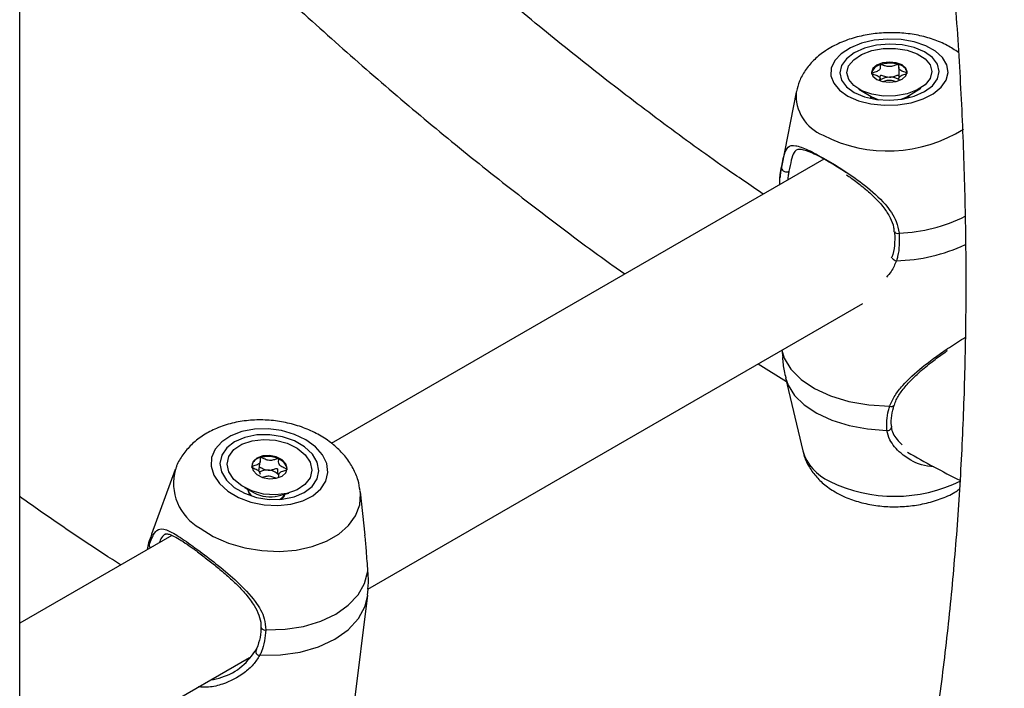
# Model space of a CAD drawing. Units: millimetres. Extents: x 0 to 42, y 0 to 29.8.
# Drawn here: x 30 to 30.2, y 22.1 to 22.2 of the extents above; entities that cross this region are included whole.
import ezdxf

# ---------------------------------------------------------------- set-up
doc = ezdxf.new("R2010")
doc.units = ezdxf.units.MM

msp = doc.modelspace()

# ---------------------------------------------------------------- linework, layer by layer
at = {"color": 7, "linetype": 'Continuous', "lineweight": 25}
for p, q in [((29.9745470416161, 21.8659086362456), (29.9745470416161, 22.54091104851866)), ((30.13666234788328, 22.22860343884185), (30.13669802574982, 22.22664807933171)), ((30.13324614886977, 22.22606003357323), (30.13324162976956, 22.22630770717117)), ((30.12929386778737, 22.22454026420199), (30.13191140861656, 22.22303003332567)), ((30.13815198989998, 22.22314390017471), (30.14071269484184, 22.22474861432153)), ((30.11774283534956, 22.22399849741708), (30.11508090193, 22.21043374268163)), ((30.13157889306007, 22.22281503236215), (30.13153028743113, 22.22313974860178)), ((30.13153046901872, 22.22312246302215), (30.13153391281853, 22.22293372228883)), ((30.13153391281832, 22.22293372228882), (30.13154144709074, 22.22282293128824)), ((30.13853274787697, 22.22306142438241), (30.13852930407717, 22.22325016511572)), ((30.12282395057321, 22.2116337254336), (30.0320032873, 22.15920407252252)), ((30.11508090193, 22.21043374268163), (30.1150093961651, 22.20999216932004)), ((30.03878182379663, 22.13232605805199), (30.13004563668089, 22.18501153578815)), ((30.11511743004511, 22.17639366553384), (30.11525860983129, 22.17506435293634)), ((30.11074843888996, 22.17387150062576), (30.11595755307396, 22.17060321910929)), ((30.11579500551614, 22.17129661389426), (30.11895001257732, 22.1578379961699)), ((30.13544361949949, 22.16216517941669), (30.13542772638889, 22.16228031084508)), ((30.01865919350275, 22.15409424838106), (30.01887699142515, 22.15588730524396)), ((30.00323467997049, 22.15440130972786), (29.9988655194498, 22.14245944193984)), ((30.02386420961336, 22.15432432413284), (30.02386581199742, 22.15438582506458)), ((30.02229917887554, 22.1533550596811), (30.02223757637979, 22.15284790710338)), ((30.01599024229099, 22.15104187064085), (30.01775981342783, 22.1500678440291)), ((30.02224403107402, 22.14952315785258), (30.02419532823587, 22.1500452203344)), ((30.0382586157422, 22.14226243370658), (30.03738422216146, 22.15025325425123)), ((30.00261456443363, 22.14223832393787), (29.9745470416161, 22.12603528790663)), ((30.03870378009849, 22.13119140635962), (30.03881824708176, 22.13230819577437)), ((30.03626219464365, 22.11088637984609), (30.03872816029636, 22.13118784364593)), ((29.9745470416161, 22.09524410761068), (30.01695388074124, 22.11972505474601))]:
    msp.add_line(p, q, dxfattribs=at)
at = {"color": 8, "linetype": 'Continuous', "lineweight": 25}
msp.add_line((29.9988655194498, 22.14245944193984), (29.99839674047215, 22.14050165137196), dxfattribs=at)
at = {"color": 7, "linetype": 'Continuous', "lineweight": 25, "flags": 128}
for points in [[(30.12728923703501, 22.22325151121261), (30.12926151830019, 22.22239471397424), (30.1315403605929, 22.22182246161596), (30.13400291093529, 22.22156560441051), (30.13651641260099, 22.22163798959634), (30.13894536206462, 22.22203571486932), (30.14115881403186, 22.22273733875706), (30.14303744073425, 22.22370503653416), (30.14447996491998, 22.22488663936296), (30.14540861973683, 22.22621844672913), (30.14577334116325, 22.22762866055283), (30.14555446697272, 22.2290412558418), (30.14476379672952, 22.23038007921837), (30.14344395567112, 22.23157295436779), (30.1416660967706, 22.23255557308197), (30.13952606486146, 22.23327496213169), (30.13713922961787, 22.23369233906708), (30.1346342659456, 22.23378520298951), (30.13214621708461, 22.23354854758089), (30.12980921439303, 22.23299513099556), (30.12774924629084, 22.23215478806487), (30.12607736619165, 22.23107282189374), (30.12488370558436, 22.2298075615585), (30.12423261502126, 22.22842721757133), (30.12415919496314, 22.22700620463387), (30.12466740350436, 22.22562112992139), (30.12572984299088, 22.22434666317016), (30.12728923703501, 22.22325151121261)], [(30.12846621245794, 22.22393096466169), (30.13036431105849, 22.22313146103532), (30.13257478216322, 22.22264144455155), (30.13494698581934, 22.22249430902394), (30.13731926026793, 22.22270008149555), (30.13952993892568, 22.2232447389125), (30.14142836769539, 22.22409116377191), (30.1428851717937, 22.22518167361839), (30.1438010724288, 22.22644195200807), (30.14411365248601, 22.22778611305139), (30.14380161015098, 22.22912255439457), (30.14288621059318, 22.23036019976867), (30.1414298367797, 22.23141470568673), (30.13953173817915, 22.2322142093131), (30.13732126707442, 22.23270422579687), (30.1349490634183, 22.23285136132448), (30.13257678896972, 22.23264558885287), (30.13036611031197, 22.23210093143592), (30.12846768154226, 22.23125450657651), (30.12701087744394, 22.23016399673002), (30.12609497680884, 22.22890371834035), (30.12578239675163, 22.22755955729703), (30.12609443908666, 22.22622311595384), (30.12700983864447, 22.22498547057975), (30.12846621245794, 22.22393096466169)], [(30.12711558850045, 22.227568617224), (30.12742940883165, 22.22881953845764), (30.12835234269902, 22.22997756061098), (30.12980961948951, 22.23094886761616), (30.13168317930432, 22.23165476995622), (30.13382123746975, 22.23203807962173), (30.13605058122876, 22.23206774314322), (30.13819060240839, 22.23174135735858), (30.14006792921989, 22.23108536410302), (30.14153047180987, 22.23015290804874), (30.14245974367577, 22.22901953123973), (30.1427804607376, 22.22777705312461), (30.14246664040641, 22.22652613189097), (30.14154370653904, 22.22536810973764), (30.14008642974855, 22.22439680273245), (30.13821286993374, 22.22369090039239), (30.1360748117683, 22.22330759072688), (30.1338454680093, 22.22327792720539), (30.13170544682966, 22.22360431299003), (30.12982812001816, 22.22426030624559), (30.12836557742818, 22.22519276229988), (30.12743630556228, 22.22632613910888), (30.12711558850045, 22.227568617224)], [(30.1382393142646, 22.22771662888747), (30.13798681148605, 22.22842489163984), (30.13727168095366, 22.22901866061275), (30.13620279480833, 22.2294075398626), (30.1349428812762, 22.22953232604878), (30.13368375077138, 22.22937402160566), (30.1326170944992, 22.22895672694965), (30.13190530120783, 22.22834397140936), (30.13165673497345, 22.22762904146115), (30.13190923775201, 22.22692077870877), (30.13262436828439, 22.22632700973586), (30.13369325442973, 22.22593813048602), (30.13495316796186, 22.22581334429983), (30.13621229846668, 22.22597164874295), (30.13727895473886, 22.22638894339896), (30.13799074803023, 22.22700169893925), (30.1382393142646, 22.22771662888747)], [(30.13318733720615, 22.22632757759353), (30.13326644483005, 22.22650883277927), (30.13326078505657, 22.22689928778754), (30.13327519176161, 22.22702310776505), (30.13329285631314, 22.22705687411766), (30.1333198515, 22.22708072482124), (30.13334754117713, 22.22709158320156), (30.13338188582728, 22.22709612505787), (30.13342261737645, 22.2270948781285), (30.13357993199088, 22.22706218324951), (30.13420063893302, 22.22686437067445), (30.13498423779773, 22.22673987407935), (30.13498423779773, 22.22673987407935)], [(30.13852946749541, 22.22323687055977), (30.13852948566475, 22.22323287953609), (30.13849212738824, 22.22294117247554)], [(30.13852926031271, 22.22295043241119), (30.13853293371501, 22.22304082488872), (30.13853274787676, 22.2230614243824)], [(30.01295349733568, 22.15039908704119), (30.014911199129, 22.14924221340129), (30.01717624793296, 22.14838606183795), (30.01962653438024, 22.14787678770356), (30.02212996289425, 22.14774184609852), (30.02455157299581, 22.14798851175969), (30.02676081505752, 22.14860348687743), (30.028638588268, 22.14955361798395), (30.03008366138744, 22.15078768326538), (30.03101813014991, 22.15223915394296), (30.03139161710255, 22.15382978085677), (30.03118398746708, 22.15547381289818), (30.03040643461089, 22.15708261987427), (30.02910087660971, 22.15856947058455), (30.02733769643332, 22.15985420852237), (30.02521194758142, 22.16086757313296), (30.02283822972483, 22.16155493366786), (30.02034451060761, 22.16187923434272), (30.01786522727287, 22.16182299202422), (30.0155340385269, 22.1613892387503), (30.01347661935841, 22.16060135827224), (30.01180388576732, 22.15950182543054), (30.01060601525449, 22.1581499163253), (30.00994758532932, 22.15661851272631), (30.00986409211952, 22.15499017299798), (30.01036003676563, 22.15335268135656), (30.0114086827634, 22.15179431540027), (30.01295349733568, 22.15039908704119)], [(30.01413047275861, 22.15107854049027), (30.01601472341678, 22.14999401688815), (30.01821229029354, 22.14923840406894), (30.02057341283788, 22.14886319579758), (30.02293718445033, 22.14889396189769), (30.02514251800185, 22.14932860571039), (30.02703912365535, 22.15013750697813), (30.02849775086986, 22.15126554041628), (30.02941899661121, 22.1526358324102), (30.02974007950454, 22.15415499982503), (30.0294391182813, 22.15571951391197), (30.02853662295147, 22.15722275562149), (30.02709409708037, 22.15856228151531), (30.02520984642219, 22.15964680511743), (30.02301227954543, 22.16040241793664), (30.02065115700109, 22.160777626208), (30.01828738538864, 22.1607468601079), (30.01608205183713, 22.16031221629519), (30.01418544618362, 22.15950331502746), (30.0127268189691, 22.1583752815893), (30.01180557322776, 22.15700498959538), (30.01148449033443, 22.15548582218055), (30.01178545155768, 22.15392130809361), (30.0126879468875, 22.15241806638409), (30.01413047275861, 22.15107854049027)], [(30.01281212482773, 22.15538050202582), (30.01313376149313, 22.15679229996783), (30.01406126365006, 22.15804434719317), (30.0155194905898, 22.15903521028186), (30.01739030543812, 22.15968461539934), (30.01952214590218, 22.15993995160516), (30.02174230294611, 22.15978053307845), (30.02387091265001, 22.15921927496016), (30.02573552771498, 22.1583016470451), (30.02718508811776, 22.15710199008961), (30.02810215909539, 22.15571749316558), (30.02841244501128, 22.15426031997988), (30.02809080834587, 22.15284852203787), (30.02716330618895, 22.15159647481253), (30.0257050792492, 22.15060561172384), (30.02383426440088, 22.14995620660636), (30.02170242393682, 22.14970087040055), (30.01948226689288, 22.14986028892725), (30.01735365718899, 22.15042154704554), (30.01548904212402, 22.1513391749606), (30.01403948172124, 22.15253883191609), (30.01312241074362, 22.15392332884012), (30.01281212482773, 22.15538050202582)], [(30.02389001176658, 22.1545850536049), (30.02364374908035, 22.15542175067007), (30.02293597345592, 22.15616689922207), (30.0218744373161, 22.15670705714864), (30.02062074991536, 22.156959990302), (30.01936577379571, 22.1568871919024), (30.01830056769503, 22.15649974484626), (30.01758729958599, 22.15585663443566), (30.01733455807242, 22.1550557684008), (30.01758082075866, 22.15421907133563), (30.01828859638309, 22.15347392278363), (30.0193501325229, 22.15293376485707), (30.02060381992365, 22.15268083170371), (30.02185879604329, 22.15275363010331), (30.02292400214397, 22.15314107715944), (30.02363727025301, 22.15378418757004), (30.02389001176658, 22.1545850536049)], [(30.01660827324898, 22.150701687312), (30.01686598449863, 22.1498974995895), (30.01711209299204, 22.14956149128533)], [(30.02275169369782, 22.1488764635664), (30.0233057166614, 22.14942804667587), (30.02351382861758, 22.1498628875821)], [(30.01994961981054, 22.12479718615275), (30.02351029665727, 22.12491543569513), (30.02691454035777, 22.12545125168748), (30.03005436481872, 22.12638763749829), (30.03283017159567, 22.12769489001156), (30.03515390925751, 22.12933154184004), (30.03695186646806, 22.13124567671315), (30.03816701018496, 22.13337657631422), (30.03876079480624, 22.13565664632766)]]:
    msp.add_lwpolyline(points, dxfattribs=at)
at = {"color": 8, "linetype": 'Continuous', "lineweight": 25, "flags": 128}
for points in [[(30.13191140861656, 22.22303003332567), (30.13197941882412, 22.22299169360853), (30.13294934872566, 22.22259410150329)], [(30.13713064373608, 22.22267039427152), (30.1380330423424, 22.22307224277937), (30.13815198989998, 22.22314390017471)], [(30.11512938452125, 22.17640056670602), (30.1155619042523, 22.17492279868383), (30.11677992639575, 22.17286278693004), (30.11865625659801, 22.17097403931902), (30.12112614864268, 22.1693217305526), (30.12410437437293, 22.16796287657651), (30.12748816464537, 22.16694436714045), (30.13116075556794, 22.16630134778132), (30.13499541765226, 22.16605600706195)], [(30.11579605758341, 22.17129213282399), (30.11625322697248, 22.1699618178551), (30.11745848472221, 22.16804826943054), (30.11925014338352, 22.16629339336986), (30.12157136971047, 22.16475285613726), (30.1243485320289, 22.16347552515004), (30.12749353590849, 22.16250191865407), (30.13090661860824, 22.16186292044359), (30.13447951365267, 22.16157880019566)], [(30.00780480265283, 22.14355114955422), (30.01025542633575, 22.14203903751144), (30.01304150012053, 22.14082024627302), (30.01606814760595, 22.13993628031279), (30.01923229994198, 22.13941724203133), (30.02242620571579, 22.1392808066548), (30.02554110029692, 22.13953162032631), (30.02847090968631, 22.14016114188709), (30.03111586273912, 22.14114793373543), (30.03338588875142, 22.14245839185844), (30.03520368470996, 22.14404789017648), (30.03650734775356, 22.14586230023071), (30.03725248320085, 22.14783983446289), (30.03741371635786, 22.14991315031653), (30.03736416630755, 22.15041967252441)], [(30.01740136351031, 22.14946646202235), (30.01688922431842, 22.15006688992442), (30.01665224582408, 22.15067748344845)], [(30.01881478191191, 22.12010994349034), (30.02263587138747, 22.12016830042652), (30.02629860783841, 22.12069359175123), (30.02967660182281, 22.12166769132346), (30.03265328946005, 22.12305698605013), (30.03512595468133, 22.1248135357675), (30.03700927363615, 22.12687672750452), (30.03823825894833, 22.1291753670446), (30.03872816029636, 22.13118784364593)]]:
    msp.add_lwpolyline(points, dxfattribs=at)
at = {"color": 7, "linetype": 'Continuous', "lineweight": 25}
for centre, radius, start, end in [((30.13369475558447, 22.22698580574484), 0.002095395440766842, 100.8063438928893, 165.6748866332647), ((30.13501760996795, 22.22379946511399), 0.005518087323620883, 73.4095771386736, 108.1150816648816), ((30.13625744765165, 22.22705790573046), 0.002057506622333632, 15.97452074654886, 80.60882105494849), ((30.13490873744354, 22.22376788439572), 0.002972948533541749, 88.5447723957125, 124.0754690057199), ((30.1351587983244, 22.22393736655345), 0.002807938711972424, 52.96294347224312, 93.56419277792023), ((30.11593688889297, 22.21023828147968), 0.0009595905144311155, 194.8610764660607, 299.6503162925574), ((30.01935110329321, 22.15453060132523), 0.002098612369516965, 100.8364102061103, 163.766629227843), ((30.0202700339941, 22.15194264878593), 0.004831123924403333, 66.00973159748102, 105.7761117069873), ((30.02149345902318, 22.15408237950286), 0.002391680966039646, 7.28907268188166, 71.95590372906537), ((30.02010999302878, 22.15157129529329), 0.002696363029445281, 84.3398163060175, 120.1017079511382), ((30.02028209315946, 22.15151856958644), 0.002737550958108343, 43.57101348398947, 88.03563826353813), ((30.0207017210579, 22.15555670857617), 0.006227556063176679, 241.8096952506022, 284.339024231605), ((30.01873168255629, 22.12076669071718), 0.0006619837028704435, 139.8293110268947, 277.2114108665231)]:
    msp.add_arc(centre, radius, start, end, dxfattribs=at)
at = {"color": 8, "linetype": 'Continuous', "lineweight": 25}
for centre, radius, start, end in [((30.12568110008284, 22.22341105917777), 0.007952679802041784, 175.3371714808389, 248.2156001975008), ((30.13467414386237, 22.23938594376503), 0.02623626281107425, 242.9181353157784, 302.1567139213179), ((30.13564944471354, 22.22781450314337), 0.02985372198423284, 272.0967552375258, 296.4418679871482), ((30.13645441554961, 22.19865456150218), 0.0007324834635781852, 215.3136011388079, 293.0923696222698), ((30.13560683945984, 22.22405969907501), 0.03117395807648652, 271.1374639929189, 295.3517677023092), ((30.13643048150608, 22.19412319910935), 0.001248231083530337, 219.0743124393277, 260.5565692275225), ((30.1352786050237, 22.16666548727158), 0.0006720574478951267, 245.0786510986769, 324.0870009372918), ((30.13458475092787, 22.16235064674443), 0.0007789877912712936, 262.2358926603478, 355.0485611802381), ((30.12764619467621, 22.16053222831017), 0.00910398099309645, 197.2139124743566, 245.6576383010697), ((30.01246957879033, 22.15189842103502), 0.009562273662013555, 164.4380150706664, 240.8018631285968), ((30.13591295918338, 22.17659793651468), 0.02716412821330609, 243.7384042603833, 296.6336100712329), ((30.02149185401763, 22.15084710421071), 0.002211116221501985, 295.6241202268197, 333.1928331039123), ((29.99907081155499, 22.1404834256579), 0.0006743174336981918, 178.4511987558371, 231.9332713008516), ((30.01974120420445, 22.12552533810741), 0.000757391796856329, 203.6990488877127, 285.972468341896)]:
    msp.add_arc(centre, radius, start, end, dxfattribs=at)
at = {"color": 7, "linetype": 'Continuous', "lineweight": 25}
for points, knots in [([(30.15271388504027, 22.02760236052688), (30.1537565005989, 22.0309123550638), (30.15616844028315, 22.03856954674129), (30.15951612847805, 22.05095051944954), (30.16282788552488, 22.06467254676313), (30.16575629570246, 22.07870798086835), (30.16831449756404, 22.0930325667617), (30.17049672675639, 22.10763874731938), (30.17230272855089, 22.12251429730775), (30.17373119656645, 22.13764807183409), (30.17478151600721, 22.15302848082581), (30.17545328080151, 22.16864389535975), (30.17574641056488, 22.18448251756492), (30.1756611123091, 22.20053246328106), (30.17519787895838, 22.21678177387143), (30.17435747452443, 22.23321844936522), (30.17314092803691, 22.24983039987881), (30.17154952906058, 22.26660544885378), (30.16958482228101, 22.28353133645788), (30.16724860998244, 22.30059572293367), (30.16454292785735, 22.31778619406352), (30.16147012273353, 22.33509026075713), (30.15803255177284, 22.35249538282309), (30.15423369535054, 22.3699889047953), (30.15007399581234, 22.38755832218265), (30.14556637628385, 22.40519031697055), (30.1406783259153, 22.42287438755309), (30.13685919836474, 22.43606177263609), (30.13456269720553, 22.4433565331984), (30.13412849183079, 22.44473577232089)], [0, 0, 0, 0, 0.02924504172401148, 0.06765415700797976, 0.1060854772486074, 0.1445352903400253, 0.1830001559961405, 0.2214769374465295, 0.259962816526861, 0.2984552955848917, 0.3369521894052787, 0.3754516099908864, 0.4139518388788189, 0.4524512275556462, 0.4909487222453529, 0.5294434674825401, 0.5679347830341921, 0.6064221421982366, 0.6449051517788199, 0.6833835338800014, 0.7218571095533961, 0.7603257842614563, 0.7987895350683423, 0.8372483994399711, 0.8757024655185336, 0.9141518637301498, 0.952596759585489, 0.991037347538155, 0.9999999999999999, 0.9999999999999999, 0.9999999999999999, 0.9999999999999999]), ([(30.10651589765876, 22.44367148896522), (30.10747646245904, 22.44065097221095), (30.11027765882176, 22.43184254976704), (30.11454955911245, 22.41727779747465), (30.11935112773665, 22.39999278846506), (30.12378783820369, 22.38276892706929), (30.12787817160691, 22.36561800993024), (30.13161342433809, 22.34855375637405), (30.13499254865359, 22.3315892874504), (30.13801282297915, 22.31473778583163), (30.1406723548948, 22.29801230319021), (30.14296941377046, 22.28142579554421), (30.1449026121925, 22.26499109707682), (30.14647085938648, 22.24872090995344), (30.14767337499906, 22.2326277893267), (30.1485096857988, 22.21672412913938), (30.14897962608898, 22.20102214702097), (30.14908333530835, 22.18553386949328), (30.14882125723413, 22.1702711144421), (30.14819412864363, 22.15524548207296), (30.14720300111504, 22.14046832262159), (30.14584913951669, 22.12595086639628), (30.14413438885794, 22.11170379582088), (30.14205976835275, 22.0977385613261), (30.13963065251682, 22.08406231554773), (30.13683733131456, 22.07069663114812), (30.13389062016434, 22.05829421261381), (30.13170801088987, 22.05050957483319), (30.13070967776527, 22.04694885425424)], [0, 0, 0, 0, 0.02060178073611418, 0.06007885490587705, 0.09955124276179321, 0.1390186778609661, 0.1784809130382146, 0.2179377249888939, 0.2573889197089341, 0.296834338919063, 0.3362738676133789, 0.3757074428850879, 0.4151350641941619, 0.4545568052502745, 0.4939728276894275, 0.533383396720839, 0.5727888989087814, 0.612189862229293, 0.6515869784969546, 0.6909811281871651, 0.7303734075760574, 0.7697650809043222, 0.8091572745525354, 0.8485518084596385, 0.8879508316794762, 0.9273568532782609, 0.966772770327804, 1, 1, 1, 1]), ([(30.11166811383014, 22.20519359796379), (30.10930292668602, 22.20679992404026), (30.10318288405722, 22.21095637486833), (30.0933391696216, 22.21811976638754), (30.08214844257897, 22.22662240524664), (30.0710125182386, 22.23552950022015), (30.05994122417213, 22.24480674904481), (30.04895168666909, 22.25446399998741), (30.03886622357546, 22.26368260782426), (30.03249854277286, 22.26983647736076), (30.0297227432457, 22.27251907227705)], [0, 0, 0, 0, 0.0850437413096701, 0.2200550275366323, 0.3550941566134074, 0.4901626584163667, 0.6252613214002228, 0.7603903239416773, 0.8955493458096976, 1, 1, 1, 1]), ([(30.00759166862575, 22.25687002511309), (30.01009841227923, 22.25440551182083), (30.01630308957116, 22.24830536287303), (30.02634906001694, 22.23895941084617), (30.03769747282199, 22.22879246433298), (30.04915347493953, 22.21900246817666), (30.06069823267601, 22.20957079514536), (30.07232812721562, 22.20055806528204), (30.08081813917671, 22.19419217406415), (30.08544285558078, 22.19095725341685), (30.08615024432859, 22.19046244546195)], [0, 0, 0, 0, 0.09878724111026364, 0.2445176038643168, 0.3902790544334139, 0.5360727948112715, 0.681899708232173, 0.8277602804425559, 0.9736545057264416, 1, 1, 1, 1]), ([(30.14768384330903, 22.23129997113237), (30.14699889880418, 22.23176070140697), (30.14557375603738, 22.23271932858572), (30.14305078401757, 22.23376836651105), (30.14024703353641, 22.23453426222436), (30.13726147021676, 22.23494368653323), (30.13420973222141, 22.23499700136136), (30.13116973848684, 22.2346902986515), (30.12820982687072, 22.234017937698), (30.12539386717818, 22.2329618931376), (30.12293290351418, 22.23156410513288), (30.1209111834555, 22.22989440960863), (30.11938773995738, 22.22805669055926), (30.11829517501952, 22.22612002259036), (30.11794752241146, 22.22474212116759), (30.11778567674342, 22.22410065502843)], [0, 0, 0, 0, 0.0728198991916983, 0.1515141035197035, 0.2324705236698612, 0.3134455046291262, 0.3941946149917586, 0.4752396348605771, 0.5572166723182869, 0.6409726183145883, 0.7272289772790801, 0.8023220425775592, 0.8732729721472818, 0.941003691598755, 1, 1, 1, 1]), ([(30.13330188973808, 22.22904404248533), (30.13329573691173, 22.22904153491126), (30.1332781913794, 22.22903438425893), (30.13325767780457, 22.22901532739762), (30.13324180519383, 22.22898804087643), (30.13322583532317, 22.22893383515625), (30.13322264551117, 22.22878390212582), (30.13324667416713, 22.22853064553576), (30.13320757864331, 22.22818842472083), (30.13281097681928, 22.22782771005582), (30.13224660492925, 22.22765387070352), (30.13183915993546, 22.22752751482716), (30.13170187420248, 22.2274650519861), (30.13166512058262, 22.22743174277631), (30.13166210940085, 22.22741814670901), (30.13166069918085, 22.22741177929335)], [0, 0, 0, 0, 0.006232295157753176, 0.01777214729741719, 0.0316777089616512, 0.04836447880718424, 0.09840539945902402, 0.2525065379292828, 0.4255800001974139, 0.5939843221473329, 0.846925303751656, 0.9438596782775472, 0.9800242150954965, 0.9906447855277386, 1, 1, 1, 1]), ([(30.13659317938365, 22.2290878361985), (30.13658060487609, 22.22909043225373), (30.13655322608754, 22.22909608470949), (30.13646629578665, 22.22908898731941), (30.1361832339914, 22.2290079987168), (30.13572538480732, 22.22881824915594), (30.13494872582772, 22.2286352564356), (30.13417111173788, 22.22879756808672), (30.13371224659997, 22.22897511989886), (30.13342875762798, 22.22904857000912), (30.1333417944644, 22.22905335358264), (30.13331444895925, 22.22904697296854), (30.13330188973808, 22.22904404248533)], [0, 0, 0, 0, 0.01112197305561993, 0.02421614900991454, 0.07127455107099392, 0.2717885514377647, 0.5000000000000482, 0.7282114485622506, 0.928725448929071, 0.9757838509900414, 0.9888780269443549, 1, 1, 1, 1]), ([(30.13824327847199, 22.22749936671967), (30.13824082393077, 22.22750749090506), (30.1382354229412, 22.22752536741908), (30.13819177138475, 22.2275552511954), (30.13805886154318, 22.22761239919424), (30.13765442102599, 22.22772573256179), (30.13709123585552, 22.22788471390923), (30.13669197264304, 22.22823471313194), (30.13665183065367, 22.22857621489268), (30.1366730970569, 22.22883657006866), (30.13667068771163, 22.22899560559698), (30.13664202589987, 22.22905542813018), (30.13661915476773, 22.22907793504653), (30.13659934142924, 22.22908548738434), (30.13659317938365, 22.2290878361985)], [0, 0, 0, 0, 0.01204740051082585, 0.02650918386270896, 0.05616487946807502, 0.1531057006689697, 0.4060635042552945, 0.5744790260289903, 0.7475639986448767, 0.9016753856978114, 0.9627171899087851, 0.9799594494883431, 0.9937672903600251, 1, 1, 1, 1]), ([(30.13166069918085, 22.22741177929335), (30.13166315373219, 22.22740365510874), (30.13166855474404, 22.22738577859642), (30.13171220603615, 22.22735589479985), (30.13184511998745, 22.22729874711603), (30.13224946680148, 22.22718540656578), (30.13281351418363, 22.22702649131011), (30.13321019211788, 22.2266762939161), (30.13325887537588, 22.22633544687572), (30.13322037840579, 22.22610863181922), (30.13323438121377, 22.22599887928865), (30.13323513192265, 22.22599299531168)], [0, 0, 0, 0, 0.01323300448424353, 0.02911799509064861, 0.06169215518241883, 0.1681730778100667, 0.446024863859162, 0.6310144267814294, 0.82113296867955, 0.9904107040809388, 1, 1, 1, 1]), ([(30.13498423779773, 22.22673987407935), (30.13525429409985, 22.22677772516813), (30.13576163065149, 22.22684883345446), (30.13621766558886, 22.22705224301266), (30.1365008042679, 22.22713374184473), (30.13658255355469, 22.2271397997168), (30.13661921110511, 22.22713651899183), (30.13665040556762, 22.22712494338981), (30.13667330821999, 22.22710504380209), (30.13668918396758, 22.22707804170783), (30.13670404772945, 22.22703016355839), (30.13670470266619, 22.22699084481524), (30.13670516913784, 22.2269628404631)], [0, 0, 0, 0, 0.3869284664767391, 0.7268964004161115, 0.8066830871009817, 0.825986213863323, 0.8425764520339218, 0.8583415352753518, 0.8779345363110067, 0.9015441701948129, 0.9298758935918586, 1, 1, 1, 1]), ([(30.13668927125764, 22.22645885145852), (30.13669720082815, 22.22654690302837), (30.13671551043229, 22.22675021661114), (30.13709802122411, 22.22708318013297), (30.13765679271954, 22.2272573048648), (30.13806484951728, 22.22738362956544), (30.13820210221552, 22.22744609408985), (30.13823885720234, 22.22747940322998), (30.13824186829413, 22.22749299930187), (30.13824327847199, 22.22749936671967)], [0, 0, 0, 0, 0.1829812560398965, 0.4225089320332446, 0.7822762158283593, 0.9201495505815378, 0.9715877046445694, 0.9866937335395156, 1, 1, 1, 1]), ([(30.13378995243099, 22.22593822240245), (30.13391503065584, 22.2259835304231), (30.13427062602223, 22.22611234039163), (30.13495503076788, 22.22627704236109), (30.13562966161352, 22.22613338682928), (30.13597622358856, 22.22601759911792), (30.13609160594742, 22.22597904942053)], [0, 0, 0, 0, 0.1783864900139616, 0.5071499004575722, 0.8359133109013285, 1, 1, 1, 1]), ([(30.1150093961651, 22.20999216932004), (30.11520221785005, 22.21093030621285), (30.11539988349467, 22.21189201046152), (30.11577366576277, 22.21314235682293), (30.11622900868447, 22.21407166742583), (30.11746176542275, 22.21429791918674), (30.11977169618441, 22.21346673866356), (30.12299668023826, 22.21175848973898), (30.12672622236782, 22.20946464999023), (30.13062305192212, 22.20672138976872), (30.1340344517344, 22.20368139791792), (30.13618857614366, 22.20063155789188), (30.13659181996671, 22.19869907561376), (30.13674170626978, 22.19798076919998)], [0, 0, 0, 0, 0.09288694443006687, 0.09522039884383755, 0.1905563961620797, 0.3071074672905467, 0.4180121862558824, 0.5301167096076812, 0.6302338714999868, 0.7334017855188276, 0.8522967730311194, 0.9450985002713291, 0.9999999999999999, 0.9999999999999999, 0.9999999999999999, 0.9999999999999999]), ([(30.12688443188766, 22.20919584149374), (30.12580361923097, 22.20988432659328), (30.12351652854463, 22.21134121909829), (30.12060132294673, 22.21286166286327), (30.11855472223029, 22.21357451033234), (30.11749304717855, 22.2132972100352), (30.11696860501903, 22.21208014169744), (30.11664429804999, 22.21054911738301), (30.11644425699458, 22.20956498368481), (30.11641160336158, 22.20940433895847)], [0, 0, 0, 0, 0.1563982948228539, 0.3309519751034237, 0.5052487281971435, 0.6910885444094012, 0.84485847866263, 0.9746755270289387, 1, 1, 1, 1]), ([(30.11470619611803, 22.20694744553689), (30.11473816902403, 22.20773946468928), (30.11478245736171, 22.20883655644768), (30.11496002048995, 22.20974073957366), (30.1150093961651, 22.20999216932004)], [0, 0, 0, 0, 0.7219260798483786, 1, 1, 1, 1]), ([(30.11513114780729, 22.21042304131101), (30.1150337202677, 22.21003530389932), (30.11485396264989, 22.20931991322279), (30.11479515252002, 22.20858373191638), (30.11476821712417, 22.20824655641706)], [0, 0, 0, 0, 0.5419939403781304, 1, 1, 1, 1]), ([(30.12703488024543, 22.20872875560606), (30.12732769741309, 22.20853034485454), (30.1283369861549, 22.20784645825266), (30.1300798181185, 22.20650309433432), (30.1321473434159, 22.20470106139954), (30.13388722929369, 22.20280731406445), (30.1350864582089, 22.20090150523026), (30.13572710196256, 22.1993953755877), (30.13577567784762, 22.1984904993317), (30.13579019174342, 22.19822013308557)], [0, 0, 0, 0, 0.07359042078235731, 0.2536531030380963, 0.4428229218279665, 0.6362014353931312, 0.7937148760585222, 0.938364462294713, 1, 1, 1, 1]), ([(30.13584645665536, 22.19822787937904), (30.13585921218551, 22.19814469254113), (30.13598963883407, 22.1972940983017), (30.13589239505512, 22.19570292102962), (30.1356572132052, 22.19414445324754), (30.13532381530164, 22.19344123703252), (30.13529443005745, 22.19337925649825)], [0, 0, 0, 0, 0.04858367348553613, 0.4967732135555357, 0.9556462658002347, 0.9999999999999999, 0.9999999999999999, 0.9999999999999999, 0.9999999999999999]), ([(30.13674170626978, 22.19798076919998), (30.13677393055596, 22.19650832985612), (30.13681264893739, 22.19473915278833), (30.13630998891754, 22.19315721646474), (30.13622567955534, 22.19289188395924)], [0, 0, 0, 0, 0.8322735867781059, 1, 1, 1, 1]), ([(30.13587713834075, 22.1662502123775), (30.13597695064898, 22.16657194813349), (30.13626651034014, 22.16750531705141), (30.13728425669986, 22.16901101100436), (30.13882825556108, 22.17081761877592), (30.1408136393179, 22.17266576725682), (30.14299323545562, 22.17442126209653), (30.14465297330347, 22.17565558771044), (30.14549847523443, 22.17622714139968), (30.14563990647117, 22.17632274797628)], [0, 0, 0, 0, 0.08255474253586176, 0.2394947694612689, 0.4113846759746289, 0.5994326050281208, 0.7950598106476618, 0.9657186537658113, 0.9999999999999999, 0.9999999999999999, 0.9999999999999999, 0.9999999999999999]), ([(30.11522228991992, 22.17505956062331), (30.11528837925682, 22.17422984209159), (30.11539033121812, 22.17294988626816), (30.11573479686235, 22.17171764065561), (30.11585596610578, 22.17128418590885)], [0, 0, 0, 0, 0.6482399755833564, 1, 1, 1, 1]), ([(30.13447951365267, 22.16157880019566), (30.13444723815101, 22.16279592786805), (30.13440845823303, 22.16425834080901), (30.13491110972362, 22.16579779923154), (30.13499541765226, 22.16605600706195)], [0, 0, 0, 0, 0.832273592698714, 0.9999999999999999, 0.9999999999999999, 0.9999999999999999, 0.9999999999999999]), ([(30.13537101998232, 22.16228616942084), (30.13535903452572, 22.16234729418688), (30.13523314276932, 22.16298933098343), (30.13527674506631, 22.16430722449486), (30.13565008443747, 22.16562299303513), (30.13583165177971, 22.16626289499921)], [0, 0, 0, 0, 0.05127757479995952, 0.5386047586051232, 0.9999999999999999, 0.9999999999999999, 0.9999999999999999, 0.9999999999999999]), ([(30.03731552097056, 22.15049429029572), (30.03721734566999, 22.15112525552411), (30.03699663610266, 22.1525437392134), (30.03608702716802, 22.15462284338899), (30.03473716333549, 22.15669187084799), (30.03295685594326, 22.15856936416325), (30.0307846670139, 22.16022097229501), (30.02825825883657, 22.16159428837005), (30.02545648475976, 22.16263643374139), (30.02247384933919, 22.1633086360355), (30.01940250884081, 22.16358757352092), (30.01632348251787, 22.16345666863477), (30.01331462651945, 22.1628986415407), (30.01056267323676, 22.16193067386209), (30.00816668426197, 22.16060640692395), (30.00617416313457, 22.15901542686566), (30.00461773223339, 22.15714927871232), (30.00364442025883, 22.15561306414699), (30.00337254141092, 22.15466815385562), (30.00331719317282, 22.15447579199963)], [0, 0, 0, 0, 0.04573235769158319, 0.1028116931635439, 0.1610404021439615, 0.2213380928406936, 0.2840435631791366, 0.3487122026988407, 0.4144164111485068, 0.480389906386042, 0.546625997995804, 0.6133888218762177, 0.6809749243785912, 0.7496682478592874, 0.8117111605365673, 0.8716714054491693, 0.9294683534009338, 0.9856413899073577, 1, 1, 1, 1]), ([(30.13525414908428, 22.16218151264638), (30.13535360663468, 22.16178701610393), (30.13565610463743, 22.1605871633456), (30.13663564142074, 22.15958800042149), (30.13729311879173, 22.15891734973871)], [0, 0, 0, 0, 0.3287874613865926, 0.9999999999999999, 0.9999999999999999, 0.9999999999999999, 0.9999999999999999]), ([(30.11899327251997, 22.15785182439908), (30.11901913151497, 22.15768017677575), (30.11915646025786, 22.15676861187059), (30.11988215601552, 22.15523553417828), (30.12111689680874, 22.15334592724662), (30.12280580221239, 22.15165089630252), (30.12427679105055, 22.15061501797938), (30.12564577809618, 22.14983538032772), (30.1271153765589, 22.14911423434666), (30.12947441733977, 22.1482902098539), (30.13239099666989, 22.14769280014724), (30.13541884360883, 22.14745229809956), (30.13847313600069, 22.14757210293176), (30.14148730036454, 22.14804719355638), (30.14437014495476, 22.14891839019132), (30.14651247842455, 22.14982432297713), (30.14756493924281, 22.15056515907537), (30.14782927733532, 22.15075122890112)], [0, 0, 0, 0, 0.01617910042236418, 0.08592195951016826, 0.155875630212146, 0.2281038401780361, 0.3087775206153927, 0.3218274282306486, 0.3719986318690704, 0.4565601234452521, 0.5412439373194842, 0.6256897733860707, 0.7100984168218676, 0.7951553235093943, 0.8815607329058878, 0.9702525648481837, 1, 1, 1, 1]), ([(30.13827894528454, 22.15755873456866), (30.13989720944915, 22.15664840292036), (30.14312286979976, 22.15483385325162), (30.14634814867604, 22.15319911346799), (30.14795535476752, 22.15238449748004)], [0, 0, 0, 0, 0.5016846129821978, 1, 1, 1, 1]), ([(30.01895655262826, 22.15659179118798), (30.0189504074328, 22.15658944067386), (30.0189328836609, 22.15658273789709), (30.01891231737133, 22.15656259605499), (30.01889631233888, 22.15653258401452), (30.01888001376766, 22.15647161294082), (30.01887574190264, 22.15629940896816), (30.01889781874826, 22.15600597998847), (30.01885638764406, 22.15561568798389), (30.01845882308665, 22.15523515822743), (30.01789556155569, 22.15508417241583), (30.01748891194242, 22.15497418715466), (30.01735174889188, 22.15491424937814), (30.01731490692153, 22.15487912172814), (30.01731180909937, 22.15486374241817), (30.01731035830327, 22.15485653986048)], [0, 0, 0, 0, 0.00623229515775434, 0.01777214729721851, 0.03167770896163784, 0.04836447880700755, 0.09840539945885578, 0.2525065379292887, 0.4255800001974636, 0.5939843221472183, 0.8469253037517969, 0.9438596782777112, 0.9800242150954626, 0.9906447855279082, 1, 1, 1, 1]), ([(30.02223427947533, 22.15635643379003), (30.02222177697599, 22.15636051192662), (30.02219455497269, 22.15636939135504), (30.02210793948896, 22.15636877356868), (30.02182547990387, 22.15630017972641), (30.02136817551179, 22.15612164313845), (30.02059345544577, 22.15597855736501), (30.01982030731544, 22.15623278791899), (30.01936467499642, 22.15647687798923), (30.01908291846564, 22.15658598540786), (30.01899635706784, 22.15659903817192), (30.01896908028617, 22.15659407203244), (30.01895655262826, 22.15659179118798)], [0, 0, 0, 0, 0.01112197305572034, 0.02421614901000974, 0.07127455107109221, 0.2717885514378648, 0.4999999999999651, 0.7282114485621679, 0.9287254489289891, 0.9757838509900446, 0.9888780269443542, 1, 1, 1, 1]), ([(30.02386581199742, 22.15438582506458), (30.02386342717011, 22.15439538410973), (30.02385817957949, 22.15441641789915), (30.02381493049717, 22.15445458544507), (30.02368299883458, 22.15453186643868), (30.02328109234966, 22.15469735555604), (30.02272144433609, 22.15492913908187), (30.02232642255173, 22.15536643587629), (30.02228894511568, 22.15576277978636), (30.02231202413985, 22.15606044253934), (30.02231078697379, 22.15624360399786), (30.02228268316078, 22.15631491132684), (30.02226007295003, 22.15634278855798), (30.02224039836722, 22.15635319678142), (30.02223427947533, 22.15635643379003)], [0, 0, 0, 0, 0.01204740051083343, 0.02650918386274633, 0.05616487946813333, 0.1531057006689643, 0.4060635042553065, 0.5744790260290329, 0.7475639986447868, 0.9016753856978565, 0.9627171899086937, 0.9799594494883505, 0.9937672903600321, 1, 1, 1, 1]), ([(30.01731035830327, 22.15485653986048), (30.01731274309257, 22.15484698081789), (30.01731799059953, 22.15482594703411), (30.01736124067456, 22.15478777942129), (30.0174931569031, 22.15471049946776), (30.01789541528947, 22.15454498663617), (30.01845182527454, 22.15431342131733), (30.01884239014746, 22.15389079888365), (30.01885897471074, 22.15363688201829), (30.01886684973137, 22.1535163120329)], [0, 0, 0, 0, 0.01657691982313141, 0.03647596965600867, 0.07728146025985416, 0.2106695898549454, 0.5587331596584857, 0.7904686779457383, 0.9999999999999999, 0.9999999999999999, 0.9999999999999999, 0.9999999999999999]), ([(30.01874489680187, 22.15479981474722), (30.01874615305711, 22.15480029778636), (30.01875700267889, 22.15480446954359), (30.01878534478679, 22.15480400104159), (30.01886567404032, 22.15479373139703), (30.01914922522302, 22.15468195907865), (30.0196014486188, 22.15442415409296), (30.02010688547059, 22.15431344335516), (30.02037593055851, 22.15425451179906)], [0, 0, 0, 0, 0.00257176811927297, 0.02221102089537252, 0.0450617468443939, 0.1395119224166942, 0.5419604057880382, 1, 1, 1, 1]), ([(30.02037593055851, 22.15425451179906), (30.02064512427084, 22.15427460992539), (30.02115084033326, 22.15431236691912), (30.02160643839118, 22.15450677527719), (30.02188897777216, 22.1545759494157), (30.02197042680735, 22.15457582114423), (30.02200690520622, 22.15456886458737), (30.02203788560032, 22.15455283994806), (30.02206053594786, 22.15452795962564), (30.02207619881948, 22.15449551746774), (30.0220920030205, 22.15443230479515), (30.02209677665911, 22.15422984304984), (30.02203756244685, 22.15387908240572), (30.02218745438974, 22.15356761880621), (30.02226550537072, 22.15340543504228)], [0, 0, 0, 0, 0.228095961431234, 0.4285084910490726, 0.4755430790558146, 0.4869223536220922, 0.4967023689316736, 0.505995951933613, 0.5175461086053743, 0.5314640872663263, 0.5481657575935193, 0.5982513623769952, 0.7908034637057412, 1, 1, 1, 1]), ([(30.02231666697803, 22.15335231315434), (30.02232495438205, 22.15344299721619), (30.02234525930593, 22.15366518174698), (30.02272356697287, 22.15400619361321), (30.02327989017834, 22.15415830955052), (30.02368729775515, 22.15426817135337), (30.02382441987896, 22.1543281157961), (30.02386126354284, 22.15436324317026), (30.02386436125353, 22.15437862249838), (30.02386581199742, 22.15438582506458)], [0, 0, 0, 0, 0.1681743157865039, 0.412042983970971, 0.7783303784924482, 0.9187024101795557, 0.9710727848061911, 0.9864525822884183, 1, 1, 1, 1]), ([(30.01936681248971, 22.1529599936977), (30.01950878934812, 22.15300712148715), (30.01988051726306, 22.15313051282784), (30.02058278285804, 22.15326568572004), (30.0212870186193, 22.15302842178038), (30.02166067491561, 22.15285014276574), (30.02180537465026, 22.15278110358088)], [0, 0, 0, 0, 0.1901439729424501, 0.4978404466277496, 0.8055369203131875, 1, 1, 1, 1]), ([(29.99316904800597, 22.13678554336989), (29.99266490124683, 22.13710781721446), (29.98770775712474, 22.14027665221217), (29.98149563631222, 22.14446668041692), (29.97580305032892, 22.14848851619231), (29.9745470416161, 22.14937589159432)], [0, 0, 0, 0, 0.08108119343138559, 0.7972503128082712, 1, 1, 1, 1]), ([(29.99839674047215, 22.14050165137196), (29.99872968257471, 22.14130641542939), (29.99907098866452, 22.14213139632411), (29.99969610272739, 22.14306876790626), (30.00040418282894, 22.1436218723056), (30.0019134487609, 22.1432368259571), (30.00438657696881, 22.14173602226317), (30.00761951869916, 22.13942546208589), (30.01121566383756, 22.13665682774669), (30.01486071948257, 22.13357652921887), (30.01792667111036, 22.13037683901801), (30.01971027458942, 22.12733321928928), (30.01988476243131, 22.12548439629255), (30.01994961981054, 22.12479718615275)], [0, 0, 0, 0, 0.09288694443006805, 0.09522039884383686, 0.1905563961620805, 0.3071074672905477, 0.4180121862558827, 0.5301167096076822, 0.6302338714999904, 0.7334017855188337, 0.8522967730311262, 0.9450985002713331, 1, 1, 1, 1]), ([(29.99893154599883, 22.14246910923579), (29.99870693186855, 22.14192769701314), (29.99832242219795, 22.14100087092642), (29.99813233322114, 22.14001508562992), (29.99805328610744, 22.13960515400876)], [0, 0, 0, 0, 0.5841572981283294, 1, 1, 1, 1]), ([(30.00134016047254, 22.14244842946578), (30.00136085324457, 22.14246422565345), (30.00148733836125, 22.1425607802686), (30.00170025164404, 22.14254766494871), (30.00249518503699, 22.14233515290114), (30.00359699440698, 22.14175763363448), (30.00494479817485, 22.14091698146279), (30.00602174190123, 22.1401542496893), (30.0065248250443, 22.139797947416)], [0, 0, 0, 0, 0.0406588652754509, 0.2485283900089971, 0.4332803555978903, 0.6301461537604416, 0.8272265942155966, 1, 1, 1, 1]), ([(30.03876079480624, 22.13565664632766), (30.03867191118458, 22.13686339209011), (30.03858079467777, 22.13810045305179), (30.03843111925833, 22.14036531444328), (30.03832466199796, 22.14132921623213), (30.03822197990236, 22.14225893634029)], [0, 0, 0, 0, 0.5853399566390226, 0.6000445430989972, 1, 1, 1, 1]), ([(29.99812065187789, 22.13964404344025), (29.99813203909492, 22.13970234743813), (29.99819720130202, 22.14003598621683), (29.99830652296957, 22.14029111051774), (29.99839674047215, 22.14050165137196)], [0, 0, 0, 0, 0.1747518622182862, 1, 1, 1, 1]), ([(30.0065248250443, 22.139797947416), (30.00658657962215, 22.1397550450749), (30.00719480219084, 22.13933249871456), (30.00853795208845, 22.13831546292473), (30.01047968018778, 22.13679249974511), (30.01248210510293, 22.13511331599987), (30.01445930572238, 22.13330632042351), (30.01630366792152, 22.13137477033164), (30.01777396363802, 22.12943722204444), (30.01867669059378, 22.12755863351128), (30.01907913111598, 22.12618132256369), (30.01900745486211, 22.12540650962206), (30.0189906023733, 22.12522433594918)], [0, 0, 0, 0, 0.01343919393758013, 0.1323629978836744, 0.2509376395984511, 0.3723605574191469, 0.4974004866037777, 0.6285992265343145, 0.7613530502304158, 0.8689951245591407, 0.9691981921810712, 1, 1, 1, 1]), ([(30.03878160689171, 22.13231272518587), (30.03883360811915, 22.13310064204313), (30.03889886601648, 22.13408942249917), (30.03878410722482, 22.13539203085968), (30.03876079480624, 22.13565664632766)], [0, 0, 0, 0, 0.7968572320047951, 1, 1, 1, 1]), ([(30.01903698260154, 22.1252276409478), (30.01903999808742, 22.12514905135153), (30.01907096987335, 22.12434186463344), (30.01878153145336, 22.12287752074563), (30.01835938440312, 22.12146467059877), (30.01793626851937, 22.12086075696521), (30.01790125870913, 22.12081078743554)], [0, 0, 0, 0, 0.04846164145985888, 0.4977451874416199, 0.9584420099764533, 1, 1, 1, 1]), ([(30.01994961981054, 22.12479718615275), (30.01980654125588, 22.12341652655266), (30.01963462836939, 22.12175762541483), (30.0189325405788, 22.1203466083257), (30.01881478191191, 22.12010994349034)], [0, 0, 0, 0, 0.8322735867780868, 1, 1, 1, 1]), ([(30.00974341410278, 22.11556254095722), (30.01044782472369, 22.11570543639891), (30.01252266312736, 22.11612633429755), (30.01579449976267, 22.11790771438353), (30.01741396200403, 22.1200964435848), (30.01822584351261, 22.12119371446917)], [0, 0, 0, 0, 0.204025338213609, 0.6009557415475818, 1, 1, 1, 1])]:
    msp.add_open_spline(points, degree=3, knots=knots, dxfattribs=at)
at = {"color": 8, "linetype": 'Continuous', "lineweight": 25}
for points, knots in [([(30.11641160336158, 22.20940433895847), (30.11636318236524, 22.20917547695542), (30.1162622349496, 22.20869834865378), (30.11622948327454, 22.20811863003446), (30.11621244144928, 22.20781698245801)], [0, 0, 0, 0, 0.4796655370541636, 1, 1, 1, 1]), ([(30.13622567955534, 22.19289188395924), (30.13594681440961, 22.19221727725076), (30.13549125803134, 22.19111523422538), (30.13469700069443, 22.1901943338112), (30.1343889415507, 22.18983715512379)], [0, 0, 0, 0, 0.6121418973223044, 0.9999999999999999, 0.9999999999999999, 0.9999999999999999, 0.9999999999999999]), ([(30.13499541765226, 22.16605600706195), (30.13529261596678, 22.16672297288677), (30.1358878076476, 22.1680586887739), (30.13783031671995, 22.1704802129756), (30.14041758260716, 22.17284135295573), (30.14343707947145, 22.17514146425244), (30.14620183254736, 22.17707262008117), (30.14799980837507, 22.17818712271389), (30.14898467090827, 22.17879760471771)], [0, 0, 0, 0, 0.1272960446083538, 0.2549326259653543, 0.509396604850908, 0.6623217964051858, 0.8150327685860504, 1, 1, 1, 1]), ([(30.14316305058266, 22.15485781755223), (30.14238253449261, 22.1549463041208), (30.14017550508963, 22.1551965135157), (30.13718959948011, 22.15704881947712), (30.1350324377961, 22.15945978870991), (30.13462934413906, 22.16100459390469), (30.13447951365267, 22.16157880019566)], [0, 0, 0, 0, 0.1961496526128133, 0.5546433394719926, 0.8344602950185588, 1, 1, 1, 1]), ([(30.00139129815608, 22.14239925747756), (30.00115637112718, 22.14228195256506), (30.00078025945515, 22.14209415064637), (30.00039876170067, 22.14120882869813), (30.00025555523215, 22.14087649691316)], [0, 0, 0, 0, 0.624620415623857, 1, 1, 1, 1]), ([(30.01881478191191, 22.12010994349034), (30.01844001612807, 22.11952300610864), (30.01767603109868, 22.11832649513525), (30.01543662750041, 22.11634070386374), (30.01259637380292, 22.11487835497276), (30.00963163475559, 22.11415335160087), (30.00812550146767, 22.11423033003672), (30.0074918106621, 22.11426271795843)], [0, 0, 0, 0, 0.1627362539288142, 0.3317487003979553, 0.6628752713640182, 0.8581580776546768, 1, 1, 1, 1])]:
    msp.add_open_spline(points, degree=3, knots=knots, dxfattribs=at)

doc.saveas('drawing.dxf')
